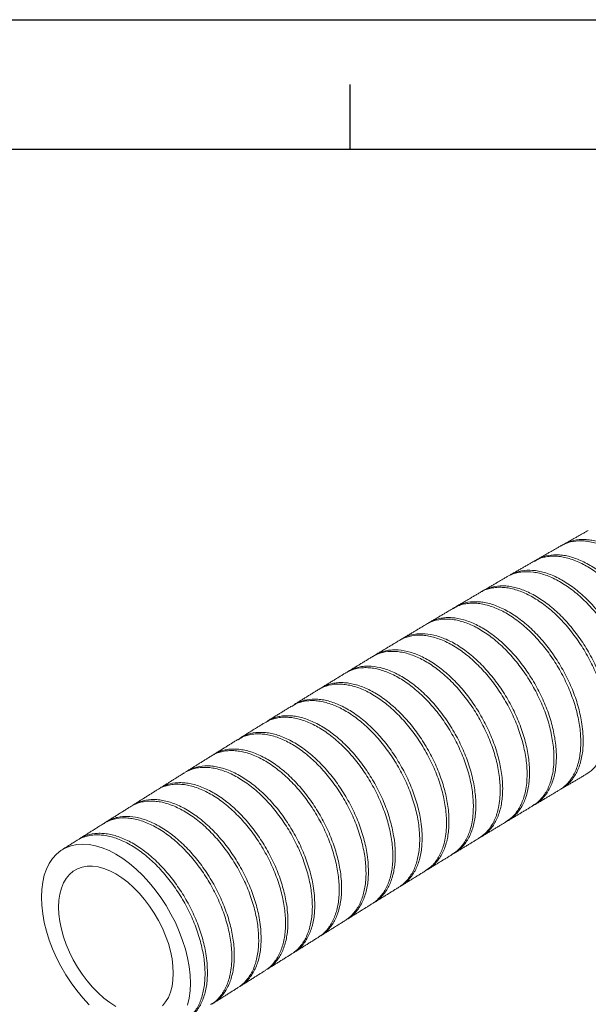
# Model space of a CAD drawing. Units: inches. Extents: x 0 to 22, y 0 to 17.
# Drawn here: x 14.3 to 17.6, y 11.3 to 17 of the extents above; entities that cross this region are included whole.
import ezdxf

# ---------------------------------------------------------------- set-up
doc = ezdxf.new("R2010")
doc.units = ezdxf.units.IN
doc.header["$MEASUREMENT"] = 0
doc.layers.add('VIEW_PV', color=7, linetype='Continuous')

msp = doc.modelspace()

# ---------------------------------------------------------------- linework, layer by layer
at = {"color": 7, "linetype": 'Continuous', "lineweight": 15, "flags": 128}
for points in [[(15.3268, 11.4171), (15.325, 11.4641), (15.3195, 11.5129), (15.3104, 11.5629), (15.2977, 11.6139), (15.2816, 11.6652), (15.2622, 11.7166), (15.2397, 11.7676), (15.2142, 11.8177), (15.1861, 11.8665), (15.1554, 11.9136), (15.1226, 11.9585), (15.0877, 12.001), (15.0513, 12.0406), (15.0135, 12.0771), (14.9747, 12.11), (14.9353, 12.1391), (14.8955, 12.1642), (14.8557, 12.1851), (14.8162, 12.2015), (14.7774, 12.2133), (14.7397, 12.2205), (14.7032, 12.223), (14.6684, 12.2207), (14.6355, 12.2137), (14.6049, 12.202), (14.5767, 12.1857), (14.5513, 12.165), (14.5288, 12.14), (14.5094, 12.111), (14.4933, 12.0782), (14.4806, 12.0419), (14.4715, 12.0024), (14.466, 11.96), (14.4641, 11.9151), (14.466, 11.8681), (14.4715, 11.8194), (14.4806, 11.7693), (14.4933, 11.7184), (14.5094, 11.667), (14.5288, 11.6156), (14.5513, 11.5647), (14.5767, 11.5146), (14.6049, 11.4658), (14.6355, 11.4187), (14.6684, 11.3737), (14.7032, 11.3312), (14.7397, 11.2916)], [(15.2278, 11.4743), (15.226, 11.5154), (15.2206, 11.5583), (15.2116, 11.6023), (15.1991, 11.647), (15.1833, 11.6919), (15.1644, 11.7365), (15.1425, 11.7803), (15.1179, 11.8229), (15.0908, 11.8638), (15.0617, 11.9026), (15.0307, 11.9387), (14.9982, 11.9718), (14.9646, 12.0016), (14.9302, 12.0277), (14.8955, 12.0499), (14.8607, 12.0679), (14.8264, 12.0814), (14.7928, 12.0904), (14.7603, 12.0948), (14.7293, 12.0944), (14.7001, 12.0894), (14.6731, 12.0797), (14.6485, 12.0655), (14.6266, 12.0469), (14.6077, 12.0242), (14.5919, 11.9975), (14.5794, 11.9672), (14.5704, 11.9336), (14.565, 11.897), (14.5631, 11.858), (14.565, 11.8168), (14.5704, 11.774), (14.5794, 11.73), (14.5919, 11.6853), (14.6077, 11.6404), (14.6266, 11.5958), (14.6485, 11.5519), (14.6731, 11.5093), (14.7001, 11.4684), (14.7293, 11.4297), (14.7603, 11.3936), (14.7928, 11.3604), (14.8264, 11.3306), (14.8607, 11.3045), (14.8955, 11.2824)], [(15.1644, 11.2853), (15.1833, 11.3081), (15.1991, 11.3348), (15.2116, 11.3651), (15.2206, 11.3987), (15.226, 11.4352), (15.2278, 11.4743)], [(15.3104, 11.2903), (15.3195, 11.3298), (15.325, 11.3722), (15.3268, 11.4171)]]:
    msp.add_lwpolyline(points, dxfattribs=at)
at = {"color": 7, "linetype": 'Continuous', "lineweight": 15}
for points in [[(17.6316, 14.0404), (17.4894, 13.9603)], [(17.4751, 13.9522), (17.3329, 13.8711)], [(17.3187, 13.8629), (17.1766, 13.781)], [(17.1624, 13.7727), (17.0203, 13.6899)], [(17.0061, 13.6815), (16.864, 13.598)], [(16.8498, 13.5895), (16.7078, 13.5052)], [(16.6936, 13.4967), (16.5517, 13.4117)], [(16.5375, 13.4032), (16.3956, 13.3176)], [(16.3814, 13.309), (16.2396, 13.2228)], [(16.2254, 13.2141), (16.0836, 13.1274)], [(16.0695, 13.1187), (15.9277, 13.0315)], [(15.9135, 13.0227), (15.7719, 12.9352)], [(15.7577, 12.9264), (15.6161, 12.8384)], [(15.602, 12.8296), (15.4604, 12.7413)], [(15.4463, 12.7325), (15.3048, 12.644)], [(15.2906, 12.6351), (15.1492, 12.5464)], [(17.478, 12.5443), (17.6188, 12.6272)], [(15.135, 12.5375), (14.9921, 12.4476)], [(17.3231, 12.4522), (17.4639, 12.536)], [(14.9795, 12.4397), (14.8368, 12.3499)], [(17.1682, 12.3594), (17.309, 12.4439)], [(14.824, 12.3418), (14.6817, 12.2521)], [(17.0132, 12.2659), (17.1541, 12.351)], [(14.6699, 12.2446), (14.5837, 12.1903)], [(16.8582, 12.1716), (16.9991, 12.2574)], [(16.7031, 12.0768), (16.8441, 12.1631)], [(16.5481, 11.9813), (16.689, 12.0681)], [(16.393, 11.8854), (16.534, 11.9726)], [(16.2378, 11.789), (16.3788, 11.8767)], [(16.0826, 11.6922), (16.2237, 11.7802)], [(15.9275, 11.5951), (16.0685, 11.6834)], [(15.7722, 11.4977), (15.9133, 11.5863)], [(15.617, 11.4001), (15.7581, 11.4888)], [(15.4616, 11.3023), (15.6043, 11.3922)]]:
    msp.add_open_spline(points, degree=1, dxfattribs=at)
for points, knots in [([(18.2104, 13.1748), (18.2101, 13.1887), (18.2095, 13.2165), (18.2049, 13.2606), (18.1974, 13.3063), (18.1833, 13.368), (18.1634, 13.4308), (18.1382, 13.4931), (18.1096, 13.5548), (18.0762, 13.6149), (18.0387, 13.672), (17.9987, 13.7268), (17.9554, 13.7775), (17.9099, 13.823), (17.863, 13.8647), (17.8148, 13.9004), (17.7662, 13.9291), (17.7178, 13.9531), (17.67, 13.9696), (17.6239, 13.9783), (17.5794, 13.9817), (17.5375, 13.977), (17.5, 13.9652), (17.4832, 13.9563), (17.4752, 13.9521)], [0, 0, 0, 0, 0.035175, 0.070594, 0.106784, 0.14324, 0.214029, 0.24996, 0.286414, 0.357239, 0.393188, 0.429659, 0.500553, 0.536537, 0.573044, 0.644, 0.680015, 0.716556, 0.787541, 0.823573, 0.860129, 0.9311, 0.967125, 1, 1, 1, 1]), ([(17.4823, 13.9556), (17.4876, 13.9589), (17.5096, 13.9727), (17.5449, 13.9835), (17.5863, 13.9885), (17.619, 13.9882), (17.6526, 13.984), (17.6877, 13.9758), (17.7351, 13.9597), (17.7838, 13.9361), (17.8323, 13.9054), (17.8804, 13.8702), (17.9275, 13.8285), (17.9725, 13.7815), (18.0158, 13.7311), (18.0562, 13.6761), (18.0926, 13.618), (18.1179, 13.5729), (18.1407, 13.527), (18.161, 13.4807), (18.1788, 13.4335), (18.1939, 13.3864), (18.206, 13.3399), (18.2152, 13.2942), (18.2214, 13.249), (18.2242, 13.2119), (18.2245, 13.1902), (18.2245, 13.1828)], [0, 0, 0, 0, 0.022318, 0.09306, 0.12917, 0.164173, 0.199422, 0.235049, 0.271194, 0.341188, 0.3771, 0.413276, 0.483291, 0.519215, 0.555403, 0.625396, 0.661309, 0.697488, 0.732491, 0.767739, 0.803367, 0.839516, 0.874484, 0.909698, 0.94529, 0.981403, 1, 1, 1, 1]), ([(17.3184, 13.862), (17.3266, 13.8672), (17.3433, 13.8778), (17.3801, 13.8925), (17.4208, 13.9), (17.4643, 13.8994), (17.5096, 13.8936), (17.5569, 13.8799), (17.605, 13.8587), (17.6415, 13.839), (17.6778, 13.8159), (17.7137, 13.7896), (17.7494, 13.7598), (17.7959, 13.7161), (17.8402, 13.667), (17.8814, 13.6136), (17.9203, 13.5576), (17.9554, 13.4982), (17.9857, 13.437), (18.0128, 13.3749), (18.0346, 13.312), (18.0508, 13.2499), (18.0606, 13.1999), (18.0676, 13.1473), (18.0685, 13.1119), (18.069, 13.0941)], [0, 0, 0, 0, 0.0343896, 0.0700754, 0.1394361, 0.1746414, 0.2103589, 0.2797836, 0.3150217, 0.3507729, 0.3852891, 0.420045, 0.4555567, 0.4913297, 0.5607936, 0.5960527, 0.6318266, 0.7012497, 0.7364885, 0.7722421, 0.8416008, 0.8768068, 0.9125272, 0.9560207, 1, 1, 1, 1]), ([(18.0548, 13.086), (18.0546, 13.0999), (18.054, 13.1277), (18.0494, 13.1714), (18.0395, 13.2314), (18.0236, 13.2937), (18.002, 13.3563), (17.9769, 13.4186), (17.9467, 13.4801), (17.912, 13.5391), (17.8746, 13.5963), (17.8334, 13.6501), (17.7894, 13.6991), (17.7439, 13.7447), (17.6964, 13.7848), (17.6481, 13.8182), (17.6118, 13.8397), (17.5757, 13.8577), (17.5394, 13.8722), (17.5039, 13.8827), (17.4695, 13.8893), (17.4362, 13.892), (17.4038, 13.8908), (17.3733, 13.8852), (17.3442, 13.877), (17.3279, 13.8664), (17.3198, 13.8611)], [0, 0, 0, 0, 0.035132, 0.070508, 0.105638, 0.177091, 0.2135, 0.248635, 0.320099, 0.356512, 0.391676, 0.463199, 0.499642, 0.53484, 0.60643, 0.642908, 0.67813, 0.713595, 0.749832, 0.786335, 0.82156, 0.85703, 0.893272, 0.92978, 0.964988, 1, 1, 1, 1]), ([(17.1788, 13.7808), (17.1818, 13.783), (17.1929, 13.7912), (17.2156, 13.7988), (17.2546, 13.8093), (17.2976, 13.8112), (17.3428, 13.8054), (17.3893, 13.7943), (17.4374, 13.7755), (17.486, 13.7493), (17.5222, 13.7262), (17.5581, 13.6999), (17.5939, 13.6701), (17.6288, 13.6373), (17.6737, 13.5901), (17.7162, 13.5378), (17.7551, 13.4818), (17.7914, 13.4237), (17.8235, 13.3627), (17.8505, 13.3006), (17.874, 13.2381), (17.8922, 13.1754), (17.9051, 13.1102), (17.912, 13.0576), (17.913, 13.0222), (17.9134, 13.0044)], [0, 0, 0, 0, 0.013346, 0.049813, 0.08503, 0.15666, 0.193157, 0.228405, 0.300098, 0.336628, 0.371895, 0.407407, 0.443691, 0.480243, 0.515509, 0.587242, 0.623794, 0.659041, 0.730734, 0.767266, 0.802482, 0.874112, 0.910612, 0.955058, 1, 1, 1, 1]), ([(17.8993, 12.9962), (17.899, 13.0101), (17.8984, 13.0379), (17.8923, 13.0963), (17.8804, 13.1572), (17.8626, 13.2195), (17.8411, 13.2821), (17.8141, 13.3444), (17.7825, 13.405), (17.7478, 13.4641), (17.7089, 13.5204), (17.6669, 13.5725), (17.6338, 13.6094), (17.5997, 13.6436), (17.5648, 13.6748), (17.5288, 13.7033), (17.4925, 13.7284), (17.444, 13.7572), (17.3955, 13.779), (17.3483, 13.7929), (17.3023, 13.8017), (17.2583, 13.8026), (17.2175, 13.7957), (17.189, 13.7862), (17.1707, 13.7784), (17.1624, 13.7728), (17.1623, 13.7727)], [0, 0, 0, 0, 0.035097, 0.070437, 0.14113, 0.176915, 0.213288, 0.283991, 0.319781, 0.356157, 0.426851, 0.462733, 0.499138, 0.534424, 0.569957, 0.605871, 0.642309, 0.677489, 0.749046, 0.785508, 0.820692, 0.892257, 0.928723, 0.964019, 0.999562, 1, 1, 1, 1]), ([(17.7437, 12.9054), (17.7434, 12.9193), (17.7429, 12.9472), (17.7367, 13.0056), (17.7249, 13.0665), (17.7071, 13.1288), (17.6855, 13.1913), (17.6586, 13.2537), (17.6269, 13.3143), (17.5922, 13.3734), (17.5534, 13.4297), (17.5113, 13.4818), (17.4673, 13.5309), (17.4209, 13.5748), (17.3732, 13.6126), (17.3369, 13.6377), (17.3006, 13.6593), (17.2645, 13.6772), (17.2283, 13.6917), (17.1927, 13.7022), (17.1583, 13.7088), (17.125, 13.7115), (17.0927, 13.7103), (17.0521, 13.7029), (17.0229, 13.693), (17.0064, 13.6817), (17.0061, 13.6815)], [0, 0, 0, 0, 0.035064, 0.070371, 0.140934, 0.17675, 0.213088, 0.28366, 0.31948, 0.355822, 0.426445, 0.462291, 0.498659, 0.569341, 0.605217, 0.641615, 0.676757, 0.712142, 0.748297, 0.784717, 0.819862, 0.855251, 0.89141, 0.927835, 0.998535, 1, 1, 1, 1]), ([(17.0108, 13.6837), (17.0179, 13.6882), (17.0335, 13.698), (17.0691, 13.7122), (17.1097, 13.7197), (17.1533, 13.7191), (17.1985, 13.7133), (17.2458, 13.6996), (17.294, 13.6783), (17.3304, 13.6587), (17.3789, 13.6278), (17.4269, 13.5902), (17.4733, 13.5466), (17.507, 13.5112), (17.5392, 13.4735), (17.5703, 13.4333), (17.6092, 13.3772), (17.6443, 13.3179), (17.6746, 13.2566), (17.7017, 13.1945), (17.7235, 13.1316), (17.7396, 13.0695), (17.7495, 13.0196), (17.7565, 12.9669), (17.7574, 12.9315), (17.7579, 12.9137)], [0, 0, 0, 0, 0.029758, 0.065622, 0.135383, 0.170697, 0.206588, 0.276406, 0.311749, 0.34767, 0.382348, 0.452882, 0.488823, 0.523626, 0.558673, 0.594097, 0.630039, 0.699855, 0.735198, 0.771122, 0.840882, 0.876195, 0.91209, 0.955801, 1, 1, 1, 1]), ([(16.8493, 13.588), (16.85, 13.5886), (16.8579, 13.5962), (16.8769, 13.6052), (16.9133, 13.6211), (16.9542, 13.6281), (16.9977, 13.6276), (17.043, 13.6217), (17.0903, 13.608), (17.1384, 13.5868), (17.1749, 13.5671), (17.2111, 13.5441), (17.247, 13.5177), (17.2828, 13.4879), (17.3292, 13.4443), (17.3735, 13.3951), (17.4148, 13.3417), (17.4536, 13.2857), (17.4887, 13.2264), (17.5191, 13.1651), (17.5461, 13.103), (17.5679, 13.0401), (17.5841, 12.978), (17.5939, 12.928), (17.6009, 12.8754), (17.6018, 12.84), (17.6023, 12.8221)], [0, 0, 0, 0, 0.003008, 0.038059, 0.07362, 0.142725, 0.177801, 0.213387, 0.282543, 0.317644, 0.353257, 0.387636, 0.422253, 0.457624, 0.493254, 0.562441, 0.59756, 0.633191, 0.702345, 0.737448, 0.773063, 0.842166, 0.877242, 0.91283, 0.956173, 1, 1, 1, 1]), ([(17.5882, 12.8138), (17.5879, 12.8277), (17.5873, 12.8556), (17.5827, 12.8993), (17.5728, 12.9593), (17.5569, 13.0216), (17.5353, 13.0842), (17.5102, 13.1465), (17.48, 13.208), (17.4453, 13.2671), (17.4078, 13.3243), (17.3666, 13.3781), (17.3227, 13.4271), (17.2771, 13.4727), (17.2296, 13.5127), (17.1813, 13.5461), (17.145, 13.5677), (17.1089, 13.5857), (17.0727, 13.6001), (17.0372, 13.6106), (17.0027, 13.6172), (16.9695, 13.6199), (16.9371, 13.6187), (16.9066, 13.6131), (16.8767, 13.6045), (16.8597, 13.5935), (16.8509, 13.5877)], [0, 0, 0, 0, 0.035033, 0.070309, 0.105341, 0.176594, 0.2129, 0.247936, 0.319197, 0.355506, 0.390565, 0.461873, 0.498206, 0.533291, 0.604653, 0.641014, 0.676117, 0.711465, 0.747581, 0.783962, 0.819068, 0.854419, 0.890539, 0.926924, 0.962017, 1, 1, 1, 1]), ([(17.4326, 12.7213), (17.4323, 12.7352), (17.4318, 12.7631), (17.4271, 12.8072), (17.4196, 12.8529), (17.409, 12.8994), (17.391, 12.9617), (17.3675, 13.0245), (17.3389, 13.0862), (17.3071, 13.1468), (17.2707, 13.2052), (17.2308, 13.26), (17.1886, 13.312), (17.1436, 13.3595), (17.0968, 13.4012), (17.049, 13.4388), (17.0004, 13.47), (16.9519, 13.4939), (16.9161, 13.508), (16.8809, 13.5184), (16.8462, 13.525), (16.8126, 13.5275), (16.7698, 13.5257), (16.7305, 13.5152), (16.7026, 13.5029), (16.694, 13.4969), (16.6936, 13.4967)], [0, 0, 0, 0, 0.035007, 0.070257, 0.106274, 0.142556, 0.177562, 0.248765, 0.285046, 0.320064, 0.391291, 0.427583, 0.462625, 0.533899, 0.570215, 0.605278, 0.676595, 0.712934, 0.748007, 0.783324, 0.819409, 0.85576, 0.890828, 0.962156, 0.998502, 1, 1, 1, 1]), ([(16.7005, 13.5003), (16.7071, 13.5044), (16.7304, 13.5191), (16.7671, 13.5307), (16.8086, 13.5356), (16.8522, 13.5352), (16.8982, 13.5269), (16.9458, 13.5108), (16.9818, 13.495), (17.018, 13.4756), (17.0546, 13.4524), (17.0908, 13.4259), (17.1263, 13.3964), (17.1609, 13.364), (17.1948, 13.3285), (17.2274, 13.2905), (17.2583, 13.2506), (17.2873, 13.2089), (17.3148, 13.1651), (17.3401, 13.12), (17.3705, 13.0588), (17.3961, 12.9961), (17.416, 12.9335), (17.4322, 12.8714), (17.4426, 12.8105), (17.4464, 12.7589), (17.4467, 12.7371), (17.4468, 12.7298)], [0, 0, 0, 0, 0.027699, 0.098193, 0.134112, 0.168794, 0.239336, 0.27528, 0.309982, 0.344925, 0.380627, 0.416592, 0.451301, 0.486252, 0.521962, 0.557936, 0.592638, 0.62758, 0.663284, 0.69925, 0.733932, 0.804475, 0.840421, 0.875078, 0.945573, 0.981494, 1, 1, 1, 1]), ([(17.2771, 12.6281), (17.2768, 12.642), (17.2762, 12.6699), (17.2716, 12.714), (17.264, 12.7597), (17.2534, 12.8062), (17.2355, 12.8685), (17.212, 12.9313), (17.1833, 12.993), (17.1515, 13.0536), (17.1152, 13.112), (17.0752, 13.1668), (17.0331, 13.2189), (16.988, 13.2663), (16.9412, 13.308), (16.8935, 13.3456), (16.8448, 13.3768), (16.7964, 13.4007), (16.7605, 13.4148), (16.7254, 13.4252), (16.6906, 13.4318), (16.6571, 13.4343), (16.6143, 13.4325), (16.575, 13.422), (16.5469, 13.4096), (16.5381, 13.4035), (16.5375, 13.4031)], [0, 0, 0, 0, 0.034982, 0.070207, 0.106198, 0.142455, 0.177437, 0.248589, 0.284844, 0.319836, 0.391009, 0.427274, 0.462287, 0.533502, 0.569788, 0.60482, 0.676073, 0.712379, 0.747419, 0.782703, 0.818754, 0.85507, 0.890106, 0.961369, 0.997681, 1, 1, 1, 1]), ([(16.5444, 13.4068), (16.5511, 13.4111), (16.5747, 13.4259), (16.6116, 13.4376), (16.6531, 13.4425), (16.6967, 13.4421), (16.7427, 13.4337), (16.7903, 13.4176), (16.8263, 13.4018), (16.8625, 13.3825), (16.8991, 13.3593), (16.9353, 13.3328), (16.9708, 13.3032), (17.0053, 13.2709), (17.0393, 13.2354), (17.0719, 13.1974), (17.1027, 13.1575), (17.1318, 13.1158), (17.1593, 13.0719), (17.1845, 13.0268), (17.215, 12.9656), (17.2405, 12.903), (17.2605, 12.8404), (17.2767, 12.7782), (17.287, 12.7173), (17.2909, 12.6657), (17.2911, 12.644), (17.2912, 12.6366)], [0, 0, 0, 0, 0.028601, 0.099036, 0.134925, 0.169575, 0.240052, 0.275963, 0.310631, 0.345539, 0.381207, 0.417136, 0.45181, 0.486725, 0.5224, 0.558337, 0.593004, 0.627913, 0.663581, 0.699511, 0.734161, 0.804639, 0.840552, 0.875181, 0.945616, 0.981507, 1, 1, 1, 1]), ([(17.1216, 12.5342), (17.1213, 12.5481), (17.1207, 12.576), (17.116, 12.6201), (17.1085, 12.6658), (17.0979, 12.7123), (17.08, 12.7746), (17.0564, 12.8374), (17.0278, 12.8991), (16.996, 12.9597), (16.9596, 13.0182), (16.9197, 13.0729), (16.8775, 13.125), (16.8325, 13.1725), (16.7857, 13.2142), (16.7379, 13.2518), (16.6892, 13.283), (16.6408, 13.3068), (16.605, 13.321), (16.5698, 13.3313), (16.5351, 13.3379), (16.5015, 13.3404), (16.4588, 13.3386), (16.4194, 13.3282), (16.3912, 13.3156), (16.3822, 13.3093), (16.3815, 13.3088)], [0, 0, 0, 0, 0.03496, 0.070162, 0.10613, 0.142363, 0.177322, 0.248429, 0.28466, 0.319629, 0.390753, 0.426994, 0.46198, 0.53314, 0.569399, 0.604401, 0.675594, 0.711871, 0.74688, 0.782133, 0.818153, 0.854438, 0.889444, 0.960645, 0.996927, 1, 1, 1, 1]), ([(16.3882, 13.3126), (16.3952, 13.317), (16.4189, 13.332), (16.4561, 13.3438), (16.4976, 13.3487), (16.5412, 13.3482), (16.5873, 13.3399), (16.6348, 13.3238), (16.6708, 13.308), (16.707, 13.2886), (16.7436, 13.2655), (16.7798, 13.2389), (16.8153, 13.2094), (16.8498, 13.177), (16.8838, 13.1415), (16.9164, 13.1035), (16.9472, 13.0636), (16.9763, 13.0219), (17.0038, 12.9781), (17.029, 12.933), (17.0594, 12.8718), (17.085, 12.8091), (17.105, 12.7465), (17.1212, 12.6844), (17.1315, 12.6235), (17.1354, 12.5718), (17.1356, 12.5501), (17.1357, 12.5427)], [0, 0, 0, 0, 0.029437, 0.099817, 0.135679, 0.1703, 0.240717, 0.276597, 0.311233, 0.34611, 0.381744, 0.417641, 0.452282, 0.487164, 0.522805, 0.558708, 0.593344, 0.62822, 0.663855, 0.699753, 0.734373, 0.804791, 0.840673, 0.875275, 0.945656, 0.981519, 1, 1, 1, 1]), ([(16.9661, 12.4396), (16.9658, 12.4535), (16.9652, 12.4814), (16.9605, 12.5255), (16.953, 12.5712), (16.9424, 12.6177), (16.9245, 12.6801), (16.9009, 12.7429), (16.8723, 12.8046), (16.8405, 12.8652), (16.8041, 12.9237), (16.7641, 12.9784), (16.722, 13.0305), (16.6769, 13.078), (16.6301, 13.1196), (16.5824, 13.1573), (16.5337, 13.1884), (16.4853, 13.2123), (16.4494, 13.2264), (16.4143, 13.2368), (16.3795, 13.2433), (16.346, 13.2459), (16.3033, 13.244), (16.2639, 13.2336), (16.2355, 13.221), (16.2264, 13.2146), (16.2255, 13.214)], [0, 0, 0, 0, 0.034939, 0.070121, 0.106068, 0.142279, 0.177219, 0.248284, 0.284494, 0.319441, 0.390521, 0.426739, 0.461701, 0.532812, 0.569045, 0.604021, 0.675159, 0.711408, 0.746389, 0.781614, 0.817605, 0.853861, 0.888839, 0.959985, 0.996238, 1, 1, 1, 1]), ([(16.2322, 13.2178), (16.2393, 13.2223), (16.2632, 13.2374), (16.3006, 13.2493), (16.3421, 13.2542), (16.3857, 13.2537), (16.4318, 13.2454), (16.4793, 13.2293), (16.5153, 13.2135), (16.5515, 13.1941), (16.5881, 13.171), (16.6243, 13.1444), (16.6598, 13.1149), (16.6944, 13.0825), (16.7283, 13.047), (16.7609, 13.009), (16.7917, 12.9691), (16.8208, 12.9274), (16.8483, 12.8836), (16.8735, 12.8385), (16.9039, 12.7773), (16.9295, 12.7146), (16.9495, 12.652), (16.9657, 12.5899), (16.976, 12.529), (16.9799, 12.4773), (16.9801, 12.4556), (16.9802, 12.4482)], [0, 0, 0, 0, 0.030206, 0.100537, 0.136373, 0.170967, 0.241329, 0.277181, 0.311788, 0.346634, 0.382239, 0.418105, 0.452716, 0.487568, 0.523177, 0.559049, 0.593655, 0.628502, 0.664107, 0.699974, 0.734567, 0.80493, 0.840783, 0.875361, 0.945693, 0.98153, 1, 1, 1, 1]), ([(16.8106, 12.3444), (16.8103, 12.3583), (16.8097, 12.3862), (16.805, 12.4304), (16.7975, 12.4761), (16.7869, 12.5226), (16.769, 12.5849), (16.7454, 12.6478), (16.7168, 12.7095), (16.6849, 12.7701), (16.6486, 12.8285), (16.6086, 12.8833), (16.5665, 12.9354), (16.5214, 12.9829), (16.4746, 13.0245), (16.4269, 13.0621), (16.3782, 13.0933), (16.3298, 13.1172), (16.2939, 13.1313), (16.2588, 13.1417), (16.224, 13.1482), (16.1905, 13.1507), (16.1478, 13.1489), (16.1084, 13.1385), (16.0799, 13.1257), (16.0706, 13.1192), (16.0696, 13.1185)], [0, 0, 0, 0, 0.034921, 0.070084, 0.106012, 0.142204, 0.177125, 0.248153, 0.284344, 0.319271, 0.390311, 0.426509, 0.461449, 0.532515, 0.568726, 0.603677, 0.674766, 0.710989, 0.745945, 0.781144, 0.817109, 0.853339, 0.888292, 0.959388, 0.995614, 1, 1, 1, 1]), ([(16.0762, 13.1224), (16.0835, 13.127), (16.1076, 13.1423), (16.1451, 13.1542), (16.1867, 13.1591), (16.2302, 13.1586), (16.2763, 13.1503), (16.3238, 13.1342), (16.3599, 13.1184), (16.396, 13.099), (16.4326, 13.0759), (16.4689, 13.0493), (16.5043, 13.0198), (16.5389, 12.9874), (16.5728, 12.9519), (16.6054, 12.9139), (16.6362, 12.874), (16.6653, 12.8323), (16.6928, 12.7885), (16.718, 12.7434), (16.7484, 12.6822), (16.774, 12.6195), (16.794, 12.5569), (16.8102, 12.4948), (16.8205, 12.4339), (16.8244, 12.3822), (16.8246, 12.3605), (16.8247, 12.3531)], [0, 0, 0, 0, 0.030907, 0.101193, 0.137006, 0.171575, 0.241887, 0.277714, 0.312293, 0.347113, 0.38269, 0.418528, 0.453112, 0.487936, 0.523517, 0.55936, 0.593939, 0.628759, 0.664336, 0.700175, 0.734744, 0.805056, 0.840884, 0.87544, 0.945726, 0.98154, 1, 1, 1, 1]), ([(16.6551, 12.2487), (16.6548, 12.2626), (16.6542, 12.2905), (16.6496, 12.3343), (16.6397, 12.3943), (16.6238, 12.4567), (16.6022, 12.5193), (16.5771, 12.5817), (16.5468, 12.6433), (16.5121, 12.7024), (16.4746, 12.7596), (16.4334, 12.8134), (16.3894, 12.8624), (16.3439, 12.908), (16.2964, 12.948), (16.2481, 12.9814), (16.2118, 13.0029), (16.1757, 13.0209), (16.1395, 13.0353), (16.1039, 13.0458), (16.0695, 13.0524), (16.0363, 13.055), (16.0039, 13.0538), (15.9734, 13.0483), (15.9425, 13.0392), (15.9245, 13.0274), (15.9146, 13.021)], [0, 0, 0, 0, 0.034903, 0.070048, 0.104951, 0.175941, 0.212114, 0.247018, 0.318011, 0.354186, 0.389099, 0.46011, 0.496294, 0.531217, 0.60225, 0.638445, 0.673376, 0.708549, 0.744487, 0.78069, 0.815622, 0.850796, 0.886736, 0.92294, 0.957867, 1, 1, 1, 1]), ([(15.9218, 13.0252), (15.929, 13.0306), (15.9441, 13.0423), (15.9715, 13.0523), (16.0107, 13.0626), (16.0536, 13.0645), (16.0988, 13.0587), (16.1454, 13.0476), (16.1935, 13.0287), (16.242, 13.0026), (16.2782, 12.9795), (16.3141, 12.9531), (16.3499, 12.9233), (16.3847, 12.8905), (16.4296, 12.8433), (16.4721, 12.7911), (16.5109, 12.7351), (16.5472, 12.6769), (16.5793, 12.616), (16.6063, 12.5539), (16.6298, 12.4913), (16.648, 12.4286), (16.6609, 12.3634), (16.6678, 12.3107), (16.6688, 12.2753), (16.6692, 12.2574)], [0, 0, 0, 0, 0.031726, 0.067548, 0.102121, 0.172441, 0.208273, 0.242856, 0.313198, 0.34904, 0.38363, 0.41846, 0.454048, 0.489897, 0.524487, 0.594842, 0.630691, 0.665274, 0.735616, 0.771459, 0.806032, 0.876353, 0.912185, 0.955849, 1, 1, 1, 1]), ([(16.4996, 12.1525), (16.4993, 12.1664), (16.4988, 12.1944), (16.4941, 12.2381), (16.4843, 12.2982), (16.4683, 12.3606), (16.4467, 12.4232), (16.4216, 12.4856), (16.3913, 12.5471), (16.3566, 12.6063), (16.3191, 12.6635), (16.2779, 12.7173), (16.2339, 12.7663), (16.1884, 12.8119), (16.1409, 12.8519), (16.0926, 12.8853), (16.0563, 12.9068), (16.0202, 12.9247), (15.984, 12.9392), (15.9485, 12.9497), (15.9141, 12.9562), (15.8808, 12.9589), (15.8485, 12.9576), (15.8179, 12.9521), (15.7869, 12.943), (15.7687, 12.9311), (15.7588, 12.9246)], [0, 0, 0, 0, 0.034888, 0.070019, 0.104907, 0.175867, 0.212025, 0.246915, 0.317878, 0.354037, 0.388933, 0.459911, 0.496078, 0.530983, 0.601978, 0.638153, 0.673064, 0.708217, 0.744135, 0.780317, 0.815228, 0.850382, 0.886301, 0.922485, 0.957392, 1, 1, 1, 1]), ([(15.766, 12.9288), (15.7733, 12.9344), (15.7886, 12.9461), (15.816, 12.9562), (15.8552, 12.9665), (15.8981, 12.9684), (15.9434, 12.9626), (15.9899, 12.9515), (16.038, 12.9326), (16.0865, 12.9064), (16.1228, 12.8833), (16.1587, 12.857), (16.1944, 12.8272), (16.2293, 12.7943), (16.2742, 12.7472), (16.3166, 12.6949), (16.3555, 12.6389), (16.3917, 12.5808), (16.4238, 12.5199), (16.4508, 12.4577), (16.4744, 12.3952), (16.4925, 12.3324), (16.5054, 12.2673), (16.5124, 12.2146), (16.5133, 12.1791), (16.5138, 12.1613)], [0, 0, 0, 0, 0.03223, 0.068036, 0.102593, 0.172879, 0.208693, 0.243258, 0.313561, 0.349384, 0.383954, 0.418764, 0.454331, 0.49016, 0.524729, 0.595044, 0.630873, 0.665437, 0.735741, 0.771564, 0.80612, 0.876407, 0.912221, 0.955867, 1, 1, 1, 1]), ([(17.6185, 12.6276), (17.6248, 12.6314), (17.6478, 12.6452), (17.6743, 12.6724), (17.698, 12.7075), (17.718, 12.747), (17.7323, 12.7925), (17.7406, 12.8428), (17.7434, 12.8767), (17.7436, 12.8981), (17.7437, 12.9054)], [0, 0, 0, 0, 0.079258, 0.292976, 0.401457, 0.511523, 0.725053, 0.833439, 0.943406, 1, 1, 1, 1]), ([(16.3442, 12.0559), (16.3439, 12.0698), (16.3433, 12.0978), (16.3387, 12.1415), (16.3288, 12.2016), (16.3128, 12.264), (16.2913, 12.3266), (16.2661, 12.389), (16.2359, 12.4506), (16.2011, 12.5097), (16.1637, 12.5669), (16.1224, 12.6207), (16.0785, 12.6698), (16.0329, 12.7153), (15.9854, 12.7553), (15.9371, 12.7887), (15.9008, 12.8102), (15.8647, 12.8282), (15.8285, 12.8426), (15.793, 12.8531), (15.7586, 12.8596), (15.7254, 12.8623), (15.693, 12.861), (15.6625, 12.8555), (15.6313, 12.8464), (15.6131, 12.8344), (15.603, 12.8278)], [0, 0, 0, 0, 0.034876, 0.069993, 0.104868, 0.175803, 0.211948, 0.246824, 0.317761, 0.353907, 0.388789, 0.459737, 0.495889, 0.530777, 0.60174, 0.637898, 0.672792, 0.707927, 0.743827, 0.77999, 0.814884, 0.850021, 0.885922, 0.922086, 0.956977, 1, 1, 1, 1]), ([(15.6103, 12.832), (15.6176, 12.8377), (15.633, 12.8495), (15.6606, 12.8597), (15.6998, 12.8699), (15.7427, 12.8719), (15.7879, 12.866), (15.8345, 12.8549), (15.8826, 12.8361), (15.9311, 12.8099), (15.9674, 12.7868), (16.0032, 12.7605), (16.039, 12.7306), (16.0738, 12.6978), (16.1187, 12.6506), (16.1612, 12.5984), (16.2, 12.5424), (16.2363, 12.4842), (16.2684, 12.4233), (16.2954, 12.3612), (16.3189, 12.2986), (16.3371, 12.2359), (16.3499, 12.1707), (16.3569, 12.118), (16.3578, 12.0826), (16.3583, 12.0647)], [0, 0, 0, 0, 0.032672, 0.068465, 0.103006, 0.173263, 0.209062, 0.24361, 0.31388, 0.349686, 0.384239, 0.419031, 0.45458, 0.49039, 0.524942, 0.595221, 0.631032, 0.66558, 0.73585, 0.771656, 0.806197, 0.876454, 0.912253, 0.955883, 1, 1, 1, 1]), ([(17.4637, 12.5364), (17.4697, 12.54), (17.484, 12.5486), (17.5118, 12.573), (17.5375, 12.606), (17.5575, 12.6455), (17.5737, 12.6889), (17.584, 12.7379), (17.5878, 12.7851), (17.5881, 12.8065), (17.5882, 12.8138)], [0, 0, 0, 0, 0.07653, 0.183033, 0.399663, 0.510051, 0.616469, 0.832926, 0.943224, 1, 1, 1, 1]), ([(17.6023, 12.8221), (17.602, 12.8086), (17.6015, 12.7813), (17.5968, 12.7426), (17.5893, 12.7056), (17.5751, 12.6602), (17.5553, 12.6202), (17.53, 12.5873), (17.5102, 12.5659), (17.4944, 12.5568), (17.4873, 12.5527)], [0, 0, 0, 0, 0.111301, 0.223375, 0.337886, 0.45324, 0.677234, 0.790928, 0.906279, 1, 1, 1, 1]), ([(16.1887, 11.959), (16.1884, 11.9729), (16.1879, 12.0008), (16.1817, 12.0592), (16.1698, 12.1202), (16.152, 12.1826), (16.1305, 12.2452), (16.1035, 12.3076), (16.0718, 12.3683), (16.037, 12.4275), (15.9981, 12.4838), (15.9561, 12.536), (15.9121, 12.585), (15.8656, 12.6289), (15.8179, 12.6667), (15.7816, 12.6918), (15.7454, 12.7133), (15.7093, 12.7312), (15.6731, 12.7457), (15.6375, 12.7562), (15.6031, 12.7627), (15.5699, 12.7653), (15.5376, 12.7641), (15.497, 12.7568), (15.4663, 12.746), (15.4483, 12.7335), (15.4465, 12.7322)], [0, 0, 0, 0, 0.034865, 0.069973, 0.14014, 0.175755, 0.211889, 0.282058, 0.317674, 0.353809, 0.423986, 0.459607, 0.495746, 0.565934, 0.60156, 0.637705, 0.672584, 0.707705, 0.743591, 0.77974, 0.81462, 0.849742, 0.885628, 0.921777, 0.991968, 1, 1, 1, 1]), ([(15.4615, 12.7397), (15.4667, 12.7437), (15.48, 12.7538), (15.5052, 12.7627), (15.5443, 12.773), (15.5873, 12.775), (15.6325, 12.7691), (15.6791, 12.758), (15.7272, 12.7392), (15.7757, 12.713), (15.8119, 12.6899), (15.8478, 12.6635), (15.8836, 12.6337), (15.9184, 12.6009), (15.9633, 12.5537), (16.0057, 12.5015), (16.0446, 12.4455), (16.0808, 12.3873), (16.1129, 12.3264), (16.1399, 12.2643), (16.1635, 12.2017), (16.1816, 12.139), (16.1945, 12.0738), (16.2015, 12.0211), (16.2024, 11.9856), (16.2029, 11.9678)], [0, 0, 0, 0, 0.0233749, 0.0595138, 0.0943884, 0.1653222, 0.2014661, 0.2363459, 0.3072902, 0.3434397, 0.3783226, 0.4134478, 0.4493368, 0.4854898, 0.5203727, 0.5913237, 0.6274769, 0.6623564, 0.7333008, 0.7694506, 0.8043249, 0.8752587, 0.9114031, 0.9554556, 1, 1, 1, 1]), ([(17.4468, 12.7298), (17.4465, 12.7162), (17.4459, 12.6889), (17.4413, 12.6506), (17.4314, 12.6019), (17.4155, 12.558), (17.3939, 12.5203), (17.3688, 12.4871), (17.34, 12.4609), (17.3147, 12.4479), (17.3071, 12.444)], [0, 0, 0, 0, 0.10005, 0.200795, 0.300841, 0.504331, 0.608019, 0.708076, 0.911584, 1, 1, 1, 1]), ([(16.0333, 11.8617), (16.033, 11.8756), (16.0324, 11.9035), (16.0263, 11.962), (16.0144, 12.0229), (15.9966, 12.0853), (15.9751, 12.148), (15.9481, 12.2104), (15.9163, 12.2711), (15.8816, 12.3302), (15.8427, 12.3866), (15.8006, 12.4388), (15.7566, 12.4878), (15.7102, 12.5317), (15.6625, 12.5695), (15.6262, 12.5945), (15.5899, 12.616), (15.5538, 12.634), (15.5176, 12.6484), (15.4821, 12.6589), (15.4477, 12.6654), (15.4145, 12.6681), (15.3821, 12.6668), (15.3415, 12.6595), (15.3108, 12.6487), (15.2928, 12.6361), (15.2908, 12.6348)], [0, 0, 0, 0, 0.034856, 0.069955, 0.140103, 0.175709, 0.211835, 0.281984, 0.317591, 0.353717, 0.423873, 0.459483, 0.495612, 0.565776, 0.60139, 0.637523, 0.67239, 0.707499, 0.743371, 0.779507, 0.814375, 0.849484, 0.885357, 0.921494, 0.99166, 1, 1, 1, 1]), ([(15.2974, 12.639), (15.3055, 12.6442), (15.3221, 12.6547), (15.3588, 12.6694), (15.3995, 12.6769), (15.4431, 12.6763), (15.4884, 12.6704), (15.5357, 12.6567), (15.5838, 12.6354), (15.6203, 12.6157), (15.6565, 12.5926), (15.6924, 12.5663), (15.7281, 12.5364), (15.7745, 12.4928), (15.8188, 12.4437), (15.86, 12.3903), (15.8988, 12.3343), (15.9338, 12.2749), (15.9642, 12.2137), (15.9912, 12.1516), (16.0131, 12.0887), (16.0292, 12.0265), (16.0391, 11.9766), (16.0461, 11.9239), (16.047, 11.8884), (16.0474, 11.8705)], [0, 0, 0, 0, 0.033986, 0.069734, 0.139158, 0.174396, 0.210148, 0.279579, 0.314821, 0.350577, 0.38508, 0.419822, 0.455319, 0.491077, 0.560514, 0.595759, 0.631517, 0.700949, 0.736191, 0.771947, 0.84137, 0.876609, 0.912361, 0.955937, 1, 1, 1, 1]), ([(17.3084, 12.4449), (17.3225, 12.454), (17.345, 12.4687), (17.3697, 12.4977), (17.3933, 12.533), (17.4114, 12.5748), (17.4243, 12.6251), (17.4312, 12.6697), (17.4322, 12.704), (17.4326, 12.7213)], [0, 0, 0, 0, 0.183769, 0.294488, 0.401237, 0.618366, 0.729007, 0.863751, 1, 1, 1, 1]), ([(17.2912, 12.6366), (17.2909, 12.623), (17.2904, 12.5958), (17.2858, 12.5574), (17.2759, 12.5087), (17.2599, 12.4648), (17.2384, 12.4271), (17.2132, 12.3939), (17.1845, 12.3678), (17.1594, 12.3549), (17.1518, 12.351)], [0, 0, 0, 0, 0.100163, 0.201021, 0.30118, 0.5049, 0.608705, 0.708873, 0.91261, 1, 1, 1, 1]), ([(17.1534, 12.352), (17.1673, 12.3611), (17.1896, 12.3756), (17.2141, 12.4045), (17.2377, 12.4397), (17.2558, 12.4816), (17.2687, 12.5318), (17.2757, 12.5764), (17.2766, 12.6108), (17.2771, 12.6281)], [0, 0, 0, 0, 0.181687, 0.292676, 0.399694, 0.617372, 0.728291, 0.863391, 1, 1, 1, 1]), ([(15.8779, 11.7642), (15.8776, 11.7781), (15.877, 11.806), (15.8709, 11.8644), (15.859, 11.9254), (15.8412, 11.9878), (15.8196, 12.0505), (15.7926, 12.1129), (15.7609, 12.1736), (15.7262, 12.2327), (15.6873, 12.2891), (15.6452, 12.3413), (15.6012, 12.3903), (15.5548, 12.4342), (15.5071, 12.472), (15.4708, 12.497), (15.4345, 12.5185), (15.3984, 12.5365), (15.3622, 12.5509), (15.3267, 12.5614), (15.2923, 12.5679), (15.259, 12.5706), (15.2267, 12.5693), (15.1861, 12.562), (15.1553, 12.5511), (15.1372, 12.5385), (15.1353, 12.5371)], [0, 0, 0, 0, 0.0348492, 0.0699403, 0.1400745, 0.1756734, 0.2117911, 0.2819262, 0.3175254, 0.3536435, 0.4237834, 0.4593851, 0.4955056, 0.5656512, 0.6012557, 0.6373792, 0.6722359, 0.7073346, 0.7431965, 0.7793222, 0.8141792, 0.8492782, 0.8851406, 0.9212668, 0.9914141, 1, 1, 1, 1]), ([(15.1419, 12.5415), (15.15, 12.5466), (15.1667, 12.5572), (15.2034, 12.5719), (15.2441, 12.5794), (15.2877, 12.5788), (15.3329, 12.5729), (15.3803, 12.5592), (15.4284, 12.5379), (15.4649, 12.5182), (15.5011, 12.4951), (15.537, 12.4688), (15.5727, 12.4389), (15.6191, 12.3953), (15.6634, 12.3462), (15.7045, 12.2928), (15.7434, 12.2368), (15.7784, 12.1775), (15.8088, 12.1162), (15.8358, 12.0541), (15.8576, 11.9912), (15.8738, 11.929), (15.8837, 11.8791), (15.8906, 11.8264), (15.8916, 11.7909), (15.892, 11.773)], [0, 0, 0, 0, 0.034145, 0.069889, 0.139303, 0.174536, 0.210282, 0.279702, 0.314938, 0.350687, 0.385183, 0.419918, 0.455408, 0.49116, 0.560582, 0.59582, 0.631572, 0.700991, 0.736227, 0.771977, 0.84139, 0.876623, 0.91237, 0.955942, 1, 1, 1, 1]), ([(17.1357, 12.5427), (17.1354, 12.5292), (17.1348, 12.5019), (17.1302, 12.4635), (17.1204, 12.4149), (17.1044, 12.3709), (17.0829, 12.3332), (17.0577, 12.3), (17.029, 12.2739), (17.004, 12.261), (16.9965, 12.2572)], [0, 0, 0, 0, 0.100266, 0.201229, 0.301492, 0.505424, 0.609337, 0.709608, 0.913554, 1, 1, 1, 1]), ([(16.9984, 12.2584), (17.0121, 12.2674), (17.0343, 12.2818), (17.0586, 12.3105), (17.0822, 12.3458), (17.1003, 12.3876), (17.1132, 12.4379), (17.1202, 12.4825), (17.1211, 12.5169), (17.1216, 12.5342)], [0, 0, 0, 0, 0.179768, 0.291004, 0.398271, 0.616453, 0.727629, 0.863059, 1, 1, 1, 1]), ([(15.7225, 11.6664), (15.7222, 11.6804), (15.7216, 11.7083), (15.7155, 11.7667), (15.7036, 11.8277), (15.6858, 11.8901), (15.6642, 11.9527), (15.6372, 12.0152), (15.6055, 12.0759), (15.5708, 12.135), (15.5319, 12.1914), (15.4898, 12.2436), (15.4458, 12.2926), (15.3993, 12.3365), (15.3516, 12.3743), (15.3154, 12.3993), (15.2791, 12.4208), (15.243, 12.4388), (15.2068, 12.4532), (15.1713, 12.4637), (15.1369, 12.4702), (15.1036, 12.4729), (15.0713, 12.4716), (15.0307, 12.4643), (14.9998, 12.4534), (14.9817, 12.4407), (14.9797, 12.4393)], [0, 0, 0, 0, 0.034844, 0.06993, 0.140054, 0.175647, 0.21176, 0.281884, 0.317478, 0.35359, 0.423718, 0.459313, 0.495428, 0.565559, 0.601156, 0.637273, 0.672122, 0.707213, 0.743067, 0.779184, 0.814034, 0.849125, 0.884979, 0.921097, 0.99123, 1, 1, 1, 1]), ([(14.9864, 12.4437), (14.9945, 12.4489), (15.0112, 12.4595), (15.048, 12.4742), (15.0887, 12.4817), (15.1323, 12.4811), (15.1775, 12.4752), (15.2249, 12.4615), (15.273, 12.4402), (15.3095, 12.4205), (15.3457, 12.3974), (15.3816, 12.3711), (15.4173, 12.3412), (15.4637, 12.2976), (15.508, 12.2485), (15.5491, 12.1951), (15.588, 12.1391), (15.623, 12.0798), (15.6534, 12.0185), (15.6804, 11.9564), (15.7022, 11.8935), (15.7184, 11.8313), (15.7282, 11.7814), (15.7352, 11.7287), (15.7362, 11.6932), (15.7366, 11.6753)], [0, 0, 0, 0, 0.034266, 0.070007, 0.139413, 0.174643, 0.210385, 0.279795, 0.315026, 0.350771, 0.385261, 0.419991, 0.455476, 0.491222, 0.560634, 0.595867, 0.631613, 0.701023, 0.736254, 0.771999, 0.841405, 0.876634, 0.912377, 0.955945, 1, 1, 1, 1]), ([(16.9802, 12.4482), (16.9799, 12.4346), (16.9793, 12.4074), (16.9747, 12.369), (16.9649, 12.3203), (16.9489, 12.2764), (16.9273, 12.2387), (16.9022, 12.2054), (16.8736, 12.1794), (16.8486, 12.1666), (16.8413, 12.1628)], [0, 0, 0, 0, 0.100361, 0.201419, 0.301777, 0.505903, 0.609914, 0.71028, 0.914418, 1, 1, 1, 1]), ([(16.8434, 12.1642), (16.8569, 12.173), (16.8789, 12.1874), (16.9031, 12.2159), (16.9267, 12.2512), (16.9448, 12.293), (16.9577, 12.3433), (16.9647, 12.3879), (16.9656, 12.4223), (16.9661, 12.4396)], [0, 0, 0, 0, 0.17801, 0.289472, 0.396967, 0.615611, 0.727023, 0.862754, 1, 1, 1, 1]), ([(14.834, 12.3473), (14.8497, 12.3564), (14.874, 12.3706), (14.9121, 12.38), (14.9536, 12.3849), (14.9983, 12.3817), (15.0448, 12.3708), (15.0805, 12.3587), (15.1165, 12.3429), (15.1527, 12.3235), (15.1893, 12.3003), (15.2255, 12.2738), (15.2609, 12.2443), (15.2955, 12.2119), (15.3294, 12.1764), (15.362, 12.1384), (15.3928, 12.0985), (15.4218, 12.0568), (15.4493, 12.013), (15.4829, 11.953), (15.5118, 11.891), (15.5355, 11.8284), (15.5555, 11.7658), (15.5698, 11.7038), (15.5781, 11.6438), (15.5809, 11.6066), (15.5811, 11.5849), (15.5812, 11.5775)], [0, 0, 0, 0, 0.064566, 0.099929, 0.135808, 0.20548, 0.240844, 0.276724, 0.311345, 0.346205, 0.381824, 0.417705, 0.452326, 0.487187, 0.522806, 0.558688, 0.593308, 0.628169, 0.663788, 0.699669, 0.769341, 0.804705, 0.840585, 0.910255, 0.945618, 0.981497, 1, 1, 1, 1]), ([(15.5671, 11.5686), (15.5668, 11.5825), (15.5662, 11.6104), (15.5615, 11.6546), (15.554, 11.7003), (15.5399, 11.7622), (15.52, 11.825), (15.4948, 11.8875), (15.4661, 11.9492), (15.4326, 12.0094), (15.3951, 12.0666), (15.3551, 12.1214), (15.3117, 12.1722), (15.2662, 12.2177), (15.2193, 12.2593), (15.1711, 12.295), (15.1225, 12.3236), (15.0862, 12.3416), (15.0503, 12.3557), (15.0152, 12.366), (14.9805, 12.3725), (14.9359, 12.3758), (14.8939, 12.3715), (14.856, 12.3585), (14.8353, 12.3502), (14.826, 12.3424), (14.8244, 12.3411)], [0, 0, 0, 0, 0.034841, 0.069924, 0.105771, 0.14188, 0.211999, 0.24759, 0.2837, 0.35382, 0.389411, 0.425521, 0.495643, 0.531236, 0.567347, 0.637471, 0.673065, 0.709177, 0.744021, 0.779108, 0.814957, 0.85107, 0.921194, 0.956788, 0.992901, 1, 1, 1, 1]), ([(16.8247, 12.3531), (16.8244, 12.3395), (16.8238, 12.3122), (16.8192, 12.2739), (16.8094, 12.2252), (16.7934, 12.1813), (16.7718, 12.1435), (16.7467, 12.1103), (16.7181, 12.0843), (16.6933, 12.0715), (16.686, 12.0677)], [0, 0, 0, 0, 0.100447, 0.201591, 0.302035, 0.506337, 0.610438, 0.710888, 0.915199, 1, 1, 1, 1]), ([(16.6883, 12.0693), (16.7017, 12.078), (16.7235, 12.0923), (16.7476, 12.1207), (16.7712, 12.156), (16.7893, 12.1978), (16.8022, 12.2481), (16.8092, 12.2927), (16.8101, 12.3271), (16.8106, 12.3444)], [0, 0, 0, 0, 0.176413, 0.28808, 0.395782, 0.614846, 0.726471, 0.862476, 1, 1, 1, 1]), ([(15.4117, 11.4706), (15.4114, 11.4845), (15.4108, 11.5125), (15.4047, 11.5709), (15.3928, 11.6319), (15.375, 11.6943), (15.3534, 11.757), (15.3264, 11.8194), (15.2947, 11.8801), (15.2599, 11.9393), (15.221, 11.9956), (15.1789, 12.0478), (15.135, 12.0968), (15.0885, 12.1407), (15.0408, 12.1785), (15.0045, 12.2035), (14.9683, 12.2251), (14.9322, 12.243), (14.896, 12.2574), (14.8605, 12.2679), (14.8261, 12.2744), (14.7928, 12.2771), (14.7605, 12.2758), (14.7199, 12.2685), (14.689, 12.2575), (14.6708, 12.2449), (14.6688, 12.2435)], [0, 0, 0, 0, 0.03484, 0.069921, 0.140036, 0.175625, 0.211733, 0.281848, 0.317438, 0.353546, 0.423662, 0.459251, 0.495359, 0.565476, 0.601066, 0.637175, 0.672015, 0.707098, 0.742943, 0.779052, 0.813893, 0.848975, 0.884821, 0.92093, 0.991047, 1, 1, 1, 1]), ([(14.6755, 12.2479), (14.6837, 12.2531), (14.7004, 12.2637), (14.7372, 12.2784), (14.7779, 12.2859), (14.8215, 12.2853), (14.8668, 12.2795), (14.9141, 12.2657), (14.9623, 12.2444), (14.9987, 12.2248), (15.0349, 12.2017), (15.0708, 12.1753), (15.1065, 12.1455), (15.1529, 12.1018), (15.1972, 12.0527), (15.2383, 11.9993), (15.2772, 11.9433), (15.3122, 11.884), (15.3426, 11.8227), (15.3696, 11.7606), (15.3914, 11.6977), (15.4076, 11.6355), (15.4174, 11.5856), (15.4244, 11.5329), (15.4253, 11.4974), (15.4258, 11.4795)], [0, 0, 0, 0, 0.034397, 0.070136, 0.139534, 0.17476, 0.210498, 0.279898, 0.315124, 0.350863, 0.385347, 0.420071, 0.455549, 0.491289, 0.560689, 0.595915, 0.631654, 0.701054, 0.73628, 0.772019, 0.841417, 0.876643, 0.912382, 0.955948, 1, 1, 1, 1]), ([(16.5337, 11.9731), (16.5386, 11.9761), (16.5519, 11.9841), (16.5787, 12.0079), (16.6044, 12.0408), (16.6244, 12.0803), (16.6406, 12.1238), (16.6509, 12.1728), (16.6547, 12.22), (16.655, 12.2414), (16.6551, 12.2487)], [0, 0, 0, 0, 0.064053, 0.171961, 0.391445, 0.503284, 0.611159, 0.830574, 0.942378, 1, 1, 1, 1]), ([(16.6692, 12.2574), (16.6689, 12.2438), (16.6684, 12.2166), (16.6637, 12.1778), (16.6562, 12.1408), (16.6455, 12.1066), (16.6276, 12.065), (16.6042, 12.029), (16.5752, 12.0011), (16.5591, 11.9868), (16.549, 11.9823), (16.5478, 11.9818)], [0, 0, 0, 0, 0.107819, 0.216386, 0.327315, 0.43906, 0.546879, 0.766179, 0.877922, 0.985757, 1, 1, 1, 1]), ([(16.5138, 12.1613), (16.5135, 12.1477), (16.5129, 12.1204), (16.5082, 12.0817), (16.5007, 12.0447), (16.4901, 12.0104), (16.4721, 11.9688), (16.4488, 11.9328), (16.4197, 11.9049), (16.4037, 11.8907), (16.3938, 11.8863), (16.3927, 11.8858)], [0, 0, 0, 0, 0.107993, 0.216737, 0.327845, 0.439771, 0.547764, 0.76742, 0.879344, 0.987351, 1, 1, 1, 1]), ([(16.3786, 11.8771), (16.3834, 11.88), (16.3966, 11.888), (16.4232, 11.9117), (16.4489, 11.9446), (16.4689, 11.9841), (16.4851, 12.0276), (16.4954, 12.0766), (16.4993, 12.1238), (16.4995, 12.1452), (16.4996, 12.1525)], [0, 0, 0, 0, 0.0626102, 0.1706802, 0.3904936, 0.5025002, 0.6105433, 0.8303014, 0.9422796, 1, 1, 1, 1]), ([(16.2234, 11.7807), (16.2281, 11.7836), (16.2412, 11.7914), (16.2678, 11.8151), (16.2935, 11.8479), (16.3134, 11.8875), (16.3297, 11.9309), (16.34, 11.98), (16.3438, 12.0272), (16.3441, 12.0486), (16.3442, 12.0559)], [0, 0, 0, 0, 0.061347, 0.169559, 0.389661, 0.501814, 0.610005, 0.830063, 0.942194, 1, 1, 1, 1]), ([(16.3583, 12.0647), (16.358, 12.0511), (16.3574, 12.0239), (16.3528, 11.9851), (16.3452, 11.9481), (16.3346, 11.9138), (16.3167, 11.8722), (16.2933, 11.8362), (16.2642, 11.8084), (16.2484, 11.7942), (16.2385, 11.7898), (16.2376, 11.7894)], [0, 0, 0, 0, 0.1081466, 0.2170441, 0.32831, 0.4403942, 0.5485408, 0.7685077, 0.880591, 0.9887477, 1, 1, 1, 1]), ([(16.0682, 11.6839), (16.0729, 11.6867), (16.0942, 11.6997), (16.1192, 11.7257), (16.143, 11.7608), (16.163, 11.8004), (16.1773, 11.8459), (16.1856, 11.8963), (16.1884, 11.9302), (16.1886, 11.9517), (16.1887, 11.959)], [0, 0, 0, 0, 0.060262, 0.278284, 0.388948, 0.501225, 0.719213, 0.82986, 0.942121, 1, 1, 1, 1]), ([(16.2029, 11.9678), (16.2026, 11.9542), (16.202, 11.9269), (16.1973, 11.8882), (16.1898, 11.8512), (16.1792, 11.8169), (16.1612, 11.7753), (16.1379, 11.7393), (16.1088, 11.7114), (16.093, 11.6973), (16.0833, 11.6929), (16.0825, 11.6926)], [0, 0, 0, 0, 0.108278, 0.217308, 0.328709, 0.44093, 0.549208, 0.769443, 0.881663, 0.989949, 1, 1, 1, 1]), ([(16.0474, 11.8705), (16.0472, 11.857), (16.0466, 11.8297), (16.0419, 11.7909), (16.0344, 11.7539), (16.0202, 11.7084), (16.0004, 11.6684), (15.975, 11.6354), (15.955, 11.6138), (15.9389, 11.6045), (15.9316, 11.6003)], [0, 0, 0, 0, 0.110957, 0.222685, 0.336842, 0.451839, 0.675142, 0.788486, 0.903483, 1, 1, 1, 1]), ([(15.913, 11.5867), (15.9176, 11.5895), (15.9389, 11.6024), (15.9638, 11.6285), (15.9876, 11.6635), (16.0075, 11.7031), (16.0219, 11.7486), (16.0302, 11.799), (16.033, 11.8329), (16.0332, 11.8544), (16.0333, 11.8617)], [0, 0, 0, 0, 0.059359, 0.277584, 0.388352, 0.500734, 0.718935, 0.82969, 0.942059, 1, 1, 1, 1]), ([(15.7578, 11.4893), (15.7623, 11.492), (15.7835, 11.5049), (15.8084, 11.5309), (15.8322, 11.566), (15.8521, 11.6055), (15.8665, 11.651), (15.8748, 11.7015), (15.8775, 11.7354), (15.8778, 11.7569), (15.8779, 11.7642)], [0, 0, 0, 0, 0.058635, 0.277024, 0.387874, 0.500341, 0.718712, 0.829553, 0.94201, 1, 1, 1, 1]), ([(15.892, 11.773), (15.8917, 11.7594), (15.8912, 11.7322), (15.8865, 11.6934), (15.879, 11.6564), (15.8648, 11.6109), (15.845, 11.5708), (15.8196, 11.5379), (15.7996, 11.5163), (15.7835, 11.507), (15.7762, 11.5028)], [0, 0, 0, 0, 0.11099, 0.222751, 0.336942, 0.451973, 0.675342, 0.78872, 0.903751, 1, 1, 1, 1]), ([(15.6025, 11.3917), (15.607, 11.3944), (15.6281, 11.4072), (15.653, 11.4332), (15.6768, 11.4683), (15.6967, 11.5078), (15.7111, 11.5533), (15.7193, 11.6037), (15.7221, 11.6377), (15.7224, 11.6591), (15.7225, 11.6664)], [0, 0, 0, 0, 0.058093, 0.276603, 0.387516, 0.500045, 0.718544, 0.82945, 0.941973, 1, 1, 1, 1]), ([(15.7366, 11.6753), (15.7363, 11.6617), (15.7358, 11.6345), (15.7311, 11.5957), (15.7235, 11.5587), (15.7094, 11.5131), (15.6896, 11.4731), (15.6642, 11.4401), (15.6442, 11.4186), (15.6281, 11.4093), (15.6209, 11.4051)], [0, 0, 0, 0, 0.111015, 0.222801, 0.337018, 0.452075, 0.675495, 0.788899, 0.903956, 1, 1, 1, 1]), ([(15.5812, 11.5775), (15.5809, 11.5639), (15.5804, 11.5366), (15.5742, 11.4853), (15.5623, 11.438), (15.5445, 11.3962), (15.523, 11.3584), (15.4959, 11.3273), (15.4664, 11.3043), (15.4507, 11.2963), (15.4439, 11.2928)], [0, 0, 0, 0, 0.101069, 0.202839, 0.406241, 0.509484, 0.614232, 0.817635, 0.920878, 1, 1, 1, 1]), ([(15.4467, 11.2948), (15.4514, 11.2972), (15.465, 11.3039), (15.4837, 11.3218), (15.511, 11.3522), (15.5327, 11.3901), (15.5488, 11.4336), (15.5587, 11.4722), (15.5657, 11.5168), (15.5666, 11.5513), (15.5671, 11.5686)], [0, 0, 0, 0, 0.058426, 0.169377, 0.281946, 0.500527, 0.611475, 0.72404, 0.861254, 1, 1, 1, 1]), ([(15.2918, 11.1959), (15.2962, 11.1986), (15.3174, 11.2114), (15.3422, 11.2374), (15.3659, 11.2724), (15.3859, 11.312), (15.4003, 11.3575), (15.4085, 11.4079), (15.4113, 11.4419), (15.4116, 11.4633), (15.4117, 11.4706)], [0, 0, 0, 0, 0.057552, 0.276182, 0.387155, 0.499745, 0.718373, 0.829344, 0.941933, 1, 1, 1, 1]), ([(15.4258, 11.4795), (15.4255, 11.4659), (15.425, 11.4387), (15.4203, 11.3999), (15.4127, 11.3629), (15.3986, 11.3173), (15.3788, 11.2773), (15.3534, 11.2443), (15.3334, 11.2228), (15.3174, 11.2136), (15.3101, 11.2093)], [0, 0, 0, 0, 0.1110423, 0.2228556, 0.3371006, 0.4521858, 0.6756602, 0.7890917, 0.9041768, 1, 1, 1, 1])]:
    msp.add_open_spline(points, degree=3, knots=knots, dxfattribs=at)
at = {"layer": 'VIEW_PV', "linetype": 'Continuous'}
msp.add_line((0, 17), (22, 17), dxfattribs=at)
at = {"layer": 'VIEW_PV'}
for p, q in [((16.25, 16.625), (16.25, 16.25)), ((0.5, 16.25), (21.5, 16.25))]:
    msp.add_line(p, q, dxfattribs=at)

doc.saveas('drawing.dxf')
